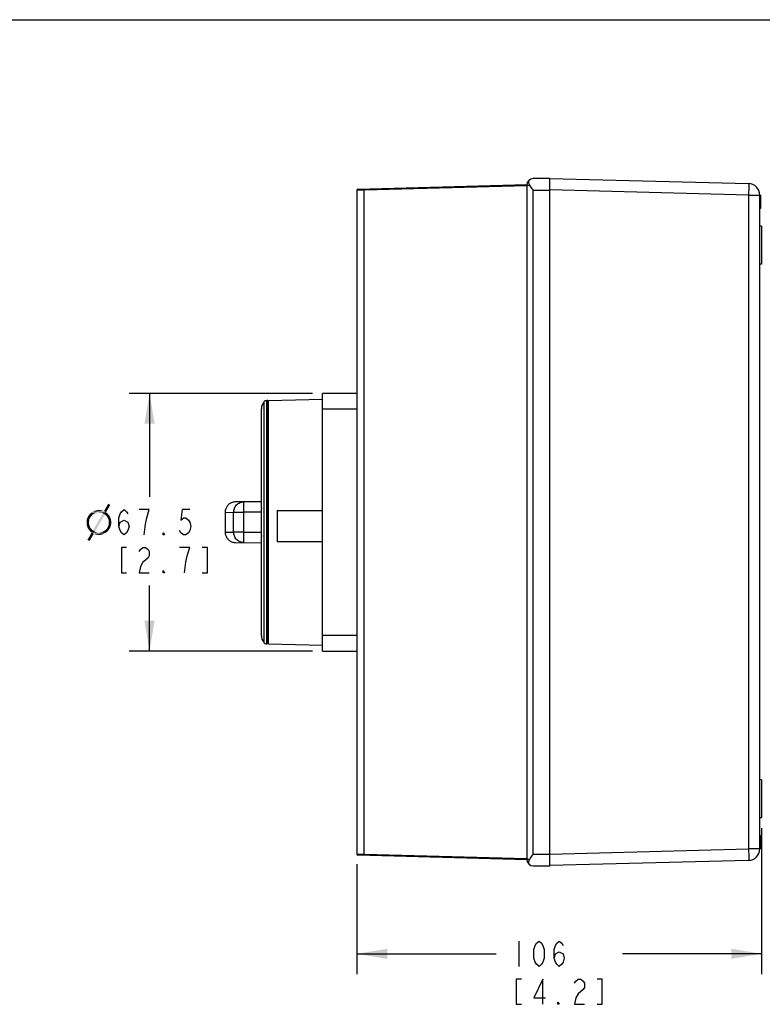
# Model space of a CAD drawing. Units: inches. Extents: x 0 to 16.5, y 0 to 11.7.
# Drawn here: x 5.9 to 10.5, y 5.6 to 11.7 of the extents above; entities that cross this region are included whole.
import ezdxf

# ---------------------------------------------------------------- set-up
doc = ezdxf.new("R2010")
doc.units = ezdxf.units.IN
doc.header["$LTSCALE"] = 0.909449
doc.header["$MEASUREMENT"] = 0
doc.layers.get('0').update_dxf_attribs({"linetype": 'CONTINUOUS'})
doc.layers.add('AXIS_PART', color=7, linetype='CONTINUOUS')
doc.styles.get("Standard").update_dxf_attribs({"font": 'txt', "width": 0.8})
doc.styles.add('TEXTSTYLE_2', font='symbol_asme.ttf')
doc.dimstyles.new('DIMSTYLE_1', dxfattribs={"dimtxt": 0.15625, "dimasz": 0.1875, "dimexe": 0.125, "dimexo": 0.0625, "dimgap": 0.078125, "dimtad": 0, "dimtih": 1, "dimtoh": 1, "dimlfac": 1.666667, "dimzin": 4, "dimdsep": 46, "dimtxsty": 'STANDARD', "dimblk": '_FILLED', "dimblk1": '_FILLED', "dimblk2": '_FILLED', "dimcen": 0.09, "dimadec": 13, "dimazin": 1, "dimtfac": 1, "dimtdec": 13, "dimtofl": 0, "dimtmove": 0, "dimatfit": 3, "dimldrblk": '_FILLED', "dimfxl": 1, "dimtolj": 1, "dimtzin": 4, "dimarcsym": 0})

# ---------------------------------------------------------------- blocks, each defined once
blk = doc.blocks.new('_FILLED')
at = {"color": 0, "linetype": 'BYBLOCK'}
blk.add_solid([(0, 0), (-1, 0.167), (-1, -0.167)], dxfattribs=at)
blk = doc.blocks.new('*D3')
at = {"color": 2, "linetype": 'CONTINUOUS'}
for p, q in [((7.6685, 9.3813), (6.5361, 9.3813)), ((6.6611, 9.3813), (6.6611, 8.7403)), ((6.6611, 7.7868), (6.6611, 8.1934)), ((7.6685, 7.7868), (6.5361, 7.7868))]:
    blk.add_line(p, q, dxfattribs=at)
at = {"color": 2, "linetype": 'CONTINUOUS', "xscale": 0.1875, "yscale": 0.1875, "zscale": 0.1875}
for p, rotation in [((6.6611, 9.3813), 90), ((6.6611, 7.7868), 270)]:
    blk.add_blockref('_FILLED', p, dxfattribs=dict(at, rotation=rotation))
at = {"color": 2, "linetype": 'CONTINUOUS', "insert": (6.5986, 8.6622), "char_height": 0.15625, "width": 1.026442, "attachment_point": 2, "line_spacing_factor": 0.9, "style": 'TEXTSTYLE_2'}
blk.add_mtext('{\\ftxt;\\W0.0001;\\H0.0001;\\~}{\\ftxt;\\W1.1794871795;\\H0.15625; }{\\ftxt;\\W0.0001;\\H0.0001;\\~}{\\ftxt;\\W0.0001;\\H0.0001;\\~}{\\ftxt;\\W3.2;\\H0.15625; }{\\ftxt;\\W0.0001;\\H0.0001;\\~}\\P{\\ftxt;\\W0.0001;\\H0.0001;\\~}{\\ftxt;\\W0.8;\\H0.15625; }{\\ftxt;\\W0.0001;\\H0.0001;\\~}{\\ftxt;\\W0.0001;\\H0.0001;\\~}{\\ftxt;\\W2.4;\\H0.15625; }{\\ftxt;\\W0.0001;\\H0.0001;\\~}{\\ftxt;\\W0.0001;\\H0.0001;\\~}{\\ftxt;\\W0.8;\\H0.15625; }{\\ftxt;\\W0.0001;\\H0.0001;\\~}', dxfattribs=at)
blk = doc.blocks.new('*D4')
at = {"color": 2, "linetype": 'CONTINUOUS'}
for p, q in [((10.4475, 6.692), (10.4475, 5.7889)), ((7.9436, 6.4678), (7.9436, 5.7889)), ((7.9436, 5.9139), (8.8049, 5.9139)), ((10.4475, 5.9139), (9.5862, 5.9139))]:
    blk.add_line(p, q, dxfattribs=at)
at = {"color": 2, "linetype": 'CONTINUOUS', "xscale": 0.1875, "yscale": 0.1875, "zscale": 0.1875, "rotation": 180}
blk.add_blockref('_FILLED', (7.9436, 5.9139), dxfattribs=at)
at = {"color": 2, "linetype": 'CONTINUOUS', "xscale": 0.1875, "yscale": 0.1875, "zscale": 0.1875}
blk.add_blockref('_FILLED', (10.4475, 5.9139), dxfattribs=at)
at = {"color": 2, "linetype": 'CONTINUOUS', "insert": (9.0705, 5.9921), "char_height": 0.15625, "width": 0.9375, "attachment_point": 2, "line_spacing_factor": 0.9}
blk.add_mtext('{\\ftxt;\\W0.0001;\\H0.0001;\\~}{\\ftxt;\\W2.4;\\H0.15625; }{\\ftxt;\\W0.0001;\\H0.0001;\\~}\\P{\\ftxt;\\W0.0001;\\H0.0001;\\~}{\\ftxt;\\W0.8;\\H0.15625; }{\\ftxt;\\W0.0001;\\H0.0001;\\~}{\\ftxt;\\W0.0001;\\H0.0001;\\~}{\\ftxt;\\W2.4;\\H0.15625; }{\\ftxt;\\W0.0001;\\H0.0001;\\~}{\\ftxt;\\W0.0001;\\H0.0001;\\~}{\\ftxt;\\W0.8;\\H0.15625; }{\\ftxt;\\W0.0001;\\H0.0001;\\~}', dxfattribs=at)

msp = doc.modelspace()

# ---------------------------------------------------------------- linework, layer by layer
at = {"color": 7, "linetype": 'CONTINUOUS'}
for p, q in [((0, 11.6929), (16.5354, 11.6929)), ((7.9505, 10.6449), (8.9948, 10.6723)), ((8.9948, 10.6652), (7.9896, 10.6389)), ((8.9947, 10.6699), (8.9947, 10.6705)), ((8.9947, 10.6699), (9.0122, 10.6699)), ((8.9947, 10.6699), (8.9948, 10.6652)), ((8.9948, 10.6652), (8.9948, 6.503)), ((9.1365, 10.7101), (9.0348, 10.7101)), ((9.1365, 6.4581), (9.1365, 10.7112)), ((9.1365, 10.7112), (10.3667, 10.679)), ((7.9896, 10.6389), (7.9436, 10.6378)), ((7.9436, 10.6378), (7.9436, 6.5303)), ((7.9624, 10.6383), (7.9553, 10.6381)), ((7.9896, 10.6459), (7.9896, 10.6389)), ((7.9896, 6.5293), (7.9896, 10.6389)), ((9.0348, 6.529), (9.0348, 10.6392)), ((9.0348, 10.6392), (9.1365, 10.6392)), ((10.3667, 10.6082), (9.1365, 10.6404)), ((10.3667, 10.6082), (10.3667, 6.5623)), ((10.3667, 10.6082), (10.4404, 10.6082)), ((10.4357, 6.5623), (10.4357, 10.6082)), ((10.4404, 10.6082), (10.4404, 10.5255)), ((10.4404, 10.5255), (10.4357, 10.5255)), ((10.4475, 10.416), (10.4357, 10.416)), ((10.4475, 10.416), (10.4475, 10.1797)), ((10.4475, 10.1797), (10.4357, 10.1797)), ((7.731, 7.7868), (7.731, 9.3813)), ((7.9436, 9.3813), (7.731, 9.3813)), ((7.3672, 9.327), (7.3672, 7.8412)), ((7.3861, 7.8317), (7.3861, 9.3364)), ((7.3932, 9.3364), (7.3861, 9.3364)), ((7.3932, 9.3364), (7.3932, 7.8317)), ((7.3967, 9.3366), (7.731, 9.3454)), ((7.3967, 7.8315), (7.3967, 9.3366)), ((7.353, 8.6724), (7.353, 9.2845)), ((7.3967, 9.3068), (7.3932, 9.3069)), ((7.731, 9.2845), (7.9436, 9.2845)), ((7.353, 8.711), (7.1931, 8.7098)), ((7.2454, 8.6452), (7.2448, 8.7102)), ((7.353, 8.6689), (7.353, 8.6693)), ((7.353, 8.5009), (7.353, 8.6672)), ((7.4499, 8.6566), (7.4499, 8.4629)), ((7.4499, 8.6566), (7.731, 8.6566)), ((7.1286, 8.6448), (7.1286, 8.616)), ((7.1287, 8.6448), (7.1814, 8.6452)), ((7.1814, 8.5229), (7.1814, 8.6452)), ((7.1814, 8.6452), (7.2454, 8.6452)), ((7.353, 8.6461), (7.2454, 8.6452)), ((7.2454, 8.5229), (7.2454, 8.6452)), ((7.1286, 8.5522), (7.1286, 8.5233)), ((7.1286, 8.5233), (7.1287, 8.5233)), ((7.1287, 8.5233), (7.1814, 8.5229)), ((7.2454, 8.5229), (7.1814, 8.5229)), ((7.2448, 8.458), (7.2454, 8.5229)), ((7.2454, 8.5229), (7.353, 8.5221)), ((7.353, 7.8837), (7.353, 8.4957)), ((7.1931, 8.4584), (7.353, 8.4571)), ((7.731, 8.4629), (7.4499, 8.4629)), ((7.3967, 7.8614), (7.3932, 7.8612)), ((7.9436, 7.8837), (7.731, 7.8837)), ((7.3932, 7.8317), (7.3861, 7.8317)), ((7.3967, 7.8315), (7.731, 7.8228)), ((7.731, 7.7868), (7.9436, 7.7868)), ((10.4475, 6.9908), (10.4357, 6.9908)), ((10.4475, 6.9908), (10.4475, 6.7545)), ((10.4475, 6.7545), (10.4357, 6.7545)), ((10.4357, 6.645), (10.4404, 6.645)), ((10.4404, 6.5623), (10.4404, 6.645)), ((7.9436, 6.5303), (7.9896, 6.5293)), ((8.9948, 6.4959), (7.9505, 6.5232)), ((7.9523, 6.5301), (7.9553, 6.5301)), ((7.9896, 6.5293), (8.9948, 6.503)), ((7.9896, 6.5293), (7.9896, 6.5222)), ((9.1365, 6.529), (9.0348, 6.529)), ((9.1365, 6.5301), (10.3667, 6.5623)), ((10.4404, 6.5623), (10.3667, 6.5623)), ((8.9948, 6.503), (8.9947, 6.4982)), ((9.0122, 6.4982), (8.9947, 6.4982)), ((8.9947, 6.4977), (8.9947, 6.4982)), ((9.0348, 6.4581), (9.1365, 6.4581)), ((10.3667, 6.4915), (9.1365, 6.4593))]:
    msp.add_line(p, q, dxfattribs=at)
at = {"color": 2, "linetype": 'CONTINUOUS'}
msp.add_line((8.9455, 5.9921), (8.9455, 5.8358), dxfattribs=at)
at = {"color": 7, "linetype": 'CONTINUOUS'}
for points in [[(7.9553, 10.6381), (7.9523, 10.638), (7.9475, 10.6379)], [(7.1931, 8.7098), (7.1882, 8.7095), (7.1833, 8.7089), (7.1784, 8.708), (7.1736, 8.7066), (7.169, 8.7049), (7.1645, 8.7029), (7.1601, 8.7005), (7.156, 8.6977), (7.152, 8.6947), (7.1484, 8.6914), (7.1449, 8.6878), (7.1418, 8.684), (7.139, 8.6799), (7.1364, 8.6756), (7.1343, 8.6712), (7.1324, 8.6666), (7.1309, 8.6619), (7.1298, 8.657), (7.1291, 8.6521), (7.1287, 8.6472), (7.1287, 8.6448)], [(7.1287, 8.5233), (7.1287, 8.521), (7.1291, 8.516), (7.1298, 8.5111), (7.1309, 8.5063), (7.1324, 8.5016), (7.1343, 8.4969), (7.1364, 8.4925), (7.139, 8.4882), (7.1418, 8.4842), (7.1449, 8.4803), (7.1484, 8.4767), (7.152, 8.4734), (7.156, 8.4704), (7.1601, 8.4677), (7.1645, 8.4653), (7.169, 8.4632), (7.1736, 8.4615), (7.1784, 8.4602), (7.1833, 8.4592), (7.1882, 8.4586), (7.1931, 8.4584)]]:
    msp.add_lwpolyline(points, dxfattribs=at)
at = {"color": 2, "linetype": 'CONTINUOUS'}
for points in [[(6.472, 8.558), (6.4798, 8.5841), (6.5033, 8.5971), (6.5267, 8.5841), (6.5345, 8.558), (6.5267, 8.532), (6.5189, 8.519), (6.5033, 8.5059), (6.4877, 8.519), (6.4798, 8.532), (6.472, 8.558), (6.472, 8.6101), (6.4798, 8.6362), (6.4877, 8.6492), (6.5033, 8.6622), (6.5189, 8.6492), (6.5267, 8.6362)], [(6.6439, 8.6101), (6.6595, 8.6622), (6.597, 8.6622)], [(6.9095, 8.6622), (6.8627, 8.6622), (6.8548, 8.5971), (6.8705, 8.6101), (6.8861, 8.6101), (6.9017, 8.5971), (6.9095, 8.5841), (6.9173, 8.558), (6.9095, 8.532), (6.9017, 8.519), (6.8861, 8.5059), (6.8705, 8.5059), (6.8548, 8.519), (6.847, 8.532)], [(6.6283, 8.5059), (6.6361, 8.5711), (6.6439, 8.6101)], [(6.7533, 8.5059), (6.7455, 8.5059), (6.7455, 8.519), (6.7533, 8.5059)], [(6.5189, 8.4278), (6.4877, 8.4278), (6.4877, 8.2716), (6.5189, 8.2716)], [(6.597, 8.4018), (6.6048, 8.4148), (6.6205, 8.4278), (6.6361, 8.4278), (6.6517, 8.4148), (6.6595, 8.4018), (6.6595, 8.3757), (6.6517, 8.3627), (6.6361, 8.3497), (6.6205, 8.3367), (6.6048, 8.3106), (6.597, 8.2716), (6.6595, 8.2716)], [(6.8939, 8.3757), (6.9095, 8.4278), (6.847, 8.4278)], [(6.9877, 8.2716), (7.0189, 8.2716), (7.0189, 8.4278), (6.9877, 8.4278)], [(6.8783, 8.2716), (6.8861, 8.3367), (6.8939, 8.3757)], [(6.7533, 8.2716), (6.7455, 8.2716), (6.7455, 8.2846), (6.7533, 8.2716)], [(9.0705, 5.8358), (9.0549, 5.8488), (9.0471, 5.8618), (9.0393, 5.8879), (9.0393, 5.94), (9.0471, 5.966), (9.0549, 5.979), (9.0705, 5.9921), (9.0862, 5.979), (9.094, 5.966), (9.1018, 5.94), (9.1018, 5.8879), (9.094, 5.8618), (9.0862, 5.8488), (9.0705, 5.8358)], [(9.1643, 5.8879), (9.1721, 5.9139), (9.1955, 5.927), (9.219, 5.9139), (9.2268, 5.8879), (9.219, 5.8618), (9.2112, 5.8488), (9.1955, 5.8358), (9.1799, 5.8488), (9.1721, 5.8618), (9.1643, 5.8879), (9.1643, 5.94), (9.1721, 5.966), (9.1799, 5.979), (9.1955, 5.9921), (9.2112, 5.979), (9.219, 5.966)], [(8.9612, 5.7577), (8.9299, 5.7577), (8.9299, 5.6014), (8.9612, 5.6014)], [(9.094, 5.6014), (9.094, 5.7577), (9.0393, 5.6405), (9.1096, 5.6405)], [(9.2893, 5.7316), (9.2971, 5.7447), (9.3127, 5.7577), (9.3284, 5.7577), (9.344, 5.7447), (9.3518, 5.7316), (9.3518, 5.7056), (9.344, 5.6926), (9.3127, 5.6665)], [(9.4299, 5.6014), (9.4612, 5.6014), (9.4612, 5.7577), (9.4299, 5.7577)], [(9.3127, 5.6665), (9.2971, 5.6405), (9.2893, 5.6014), (9.3518, 5.6014)], [(9.1955, 5.6014), (9.1877, 5.6014), (9.1877, 5.6145), (9.1955, 5.6014)]]:
    msp.add_lwpolyline(points, dxfattribs=at)
at = {"color": 7, "linetype": 'CONTINUOUS'}
for centre, radius, start, end in [((9.0348, 10.6699), 0.0402, 90, 179.20629), ((10.3648, 10.6082), 0.0709, 0, 88.5), ((7.9507, 10.6378), 0.00709, 91.5, 180), ((7.4239, 9.2845), 0.0709, 143.1301, 180), ((7.3861, 9.3128), 0.0236, 90, 143.1301), ((8.2936, 8.6726), 0.9406, 180.00799, 180.2022), ((7.5284, 8.6673), 0.1754, 179.47856, 180.01076), ((7.5284, 8.5009), 0.1754, 179.98924, 180.52144), ((8.3525, 8.4955), 0.9995, 179.78125, 179.98712), ((7.4239, 7.8837), 0.0709, 180, 216.8699), ((7.3861, 7.8553), 0.0236, 216.8699, 270), ((7.9507, 6.5303), 0.00709, 179.99998, 268.49915), ((10.3648, 6.5623), 0.0709, 271.5, 360), ((9.0348, 6.4982), 0.0402, 180.79371, 270)]:
    msp.add_arc(centre, radius, start, end, dxfattribs=at)
for points, knots in [([(9.0122, 10.7031), (9.0101, 10.7016), (9.0064, 10.6974), (9.005, 10.6888), (9.0069, 10.6792), (9.0101, 10.6729), (9.0122, 10.6699)], [0, 0, 0, 0, 0.209558, 0.432348, 0.696415, 1, 1, 1, 1]), ([(9.0348, 10.6392), (9.0329, 10.6418), (9.0252, 10.6519), (9.0176, 10.6622), (9.0122, 10.6699)], [0, 0, 0, 0, 0.255298, 1, 1, 1, 1]), ([(10.3667, 10.679), (10.3668, 10.679), (10.3669, 10.6783), (10.3671, 10.6775), (10.3672, 10.6757), (10.3673, 10.6734), (10.3674, 10.6704), (10.3674, 10.6653), (10.3675, 10.6576), (10.3674, 10.647), (10.3673, 10.6349), (10.367, 10.6218), (10.3668, 10.6128), (10.3667, 10.6082)], [0, 0, 0, 0, 0.005462, 0.020067, 0.043985, 0.077094, 0.119063, 0.169473, 0.293752, 0.44507, 0.617715, 0.805292, 1, 1, 1, 1]), ([(7.1814, 8.6452), (7.1814, 8.6533), (7.1837, 8.6659), (7.1914, 8.6809), (7.1996, 8.6913), (7.2098, 8.6997), (7.2245, 8.7076), (7.2369, 8.7101), (7.2449, 8.7102)], [0, 0, 0, 0, 0.241314, 0.370825, 0.502522, 0.633797, 0.762156, 1, 1, 1, 1]), ([(7.2448, 8.458), (7.2369, 8.458), (7.2245, 8.4605), (7.2098, 8.4684), (7.1996, 8.4768), (7.1914, 8.4872), (7.1837, 8.5023), (7.1814, 8.5148), (7.1814, 8.5229)], [0, 0, 0, 0, 0.237857, 0.366218, 0.497491, 0.629185, 0.758692, 1, 1, 1, 1]), ([(9.0122, 6.4982), (9.014, 6.5008), (9.0214, 6.5111), (9.029, 6.5213), (9.0348, 6.529)], [0, 0, 0, 0, 0.242297, 1, 1, 1, 1]), ([(10.3667, 6.5623), (10.3668, 6.5577), (10.367, 6.5487), (10.3673, 6.5356), (10.3674, 6.5235), (10.3675, 6.5129), (10.3674, 6.5052), (10.3674, 6.5001), (10.3673, 6.4971), (10.3672, 6.4948), (10.3671, 6.493), (10.3669, 6.4922), (10.3668, 6.4915), (10.3667, 6.4915)], [0, 0, 0, 0, 0.194708, 0.382285, 0.55493, 0.706248, 0.830527, 0.880937, 0.922906, 0.956015, 0.979933, 0.994538, 1, 1, 1, 1]), ([(9.0122, 6.4982), (9.0101, 6.4952), (9.0069, 6.489), (9.005, 6.4794), (9.0064, 6.4707), (9.0101, 6.4665), (9.0122, 6.4651)], [0, 0, 0, 0, 0.303594, 0.567668, 0.790455, 1, 1, 1, 1])]:
    msp.add_open_spline(points, degree=3, knots=knots, dxfattribs=at)
at = {"color": 2, "linetype": 'CONTINUOUS'}
for points in [[(6.3797, 8.6531), (6.309, 8.6485), (6.3181, 8.6531)], [(6.3922, 8.6451), (6.309, 8.6485), (6.3797, 8.6531)], [(6.3717, 8.6554), (6.3181, 8.6531), (6.3283, 8.6565)], [(6.3181, 8.6531), (6.3717, 8.6554), (6.3797, 8.6531)], [(6.3557, 8.6588), (6.3637, 8.6576), (6.3283, 8.6565)], [(6.3557, 8.6588), (6.3283, 8.6565), (6.3375, 8.6588)], [(6.3283, 8.6565), (6.3637, 8.6576), (6.3717, 8.6554)], [(6.3375, 8.6588), (6.3477, 8.6599), (6.3557, 8.6588)], [(6.4184, 8.6907), (6.3797, 8.6531), (6.4059, 8.6987)], [(6.3797, 8.6531), (6.4184, 8.6907), (6.3922, 8.6451)], [(6.2884, 8.5983), (6.2713, 8.5926), (6.2736, 8.6029)], [(6.2713, 8.5926), (6.2884, 8.5983), (6.2873, 8.5903)], [(6.2873, 8.5903), (6.2713, 8.5824), (6.2713, 8.5926)], [(6.2713, 8.5824), (6.2873, 8.5903), (6.2861, 8.5824)], [(6.2907, 8.6063), (6.2736, 8.6029), (6.277, 8.612)], [(6.2736, 8.6029), (6.2907, 8.6063), (6.2884, 8.5983)], [(6.2998, 8.62), (6.277, 8.612), (6.2816, 8.6211)], [(6.2998, 8.62), (6.2953, 8.6132), (6.277, 8.612)], [(6.277, 8.612), (6.2953, 8.6132), (6.2907, 8.6063)], [(6.3044, 8.6257), (6.2816, 8.6211), (6.2873, 8.6291)], [(6.2816, 8.6211), (6.3044, 8.6257), (6.2998, 8.62)], [(6.3169, 8.636), (6.2873, 8.6291), (6.2941, 8.6371)], [(6.3169, 8.636), (6.3101, 8.6314), (6.2873, 8.6291)], [(6.2873, 8.6291), (6.3101, 8.6314), (6.3044, 8.6257)], [(6.3397, 8.6439), (6.3318, 8.6417), (6.2941, 8.6371)], [(6.3397, 8.6439), (6.2941, 8.6371), (6.301, 8.6439)], [(6.3318, 8.6417), (6.3249, 8.6394), (6.2941, 8.6371)], [(6.2941, 8.6371), (6.3249, 8.6394), (6.3169, 8.636)], [(6.3922, 8.6451), (6.301, 8.6439), (6.309, 8.6485)], [(6.3397, 8.6439), (6.301, 8.6439), (6.3922, 8.6451)], [(6.3854, 8.6314), (6.3112, 8.5333), (6.3717, 8.6394)], [(6.3112, 8.5333), (6.3854, 8.6314), (6.3238, 8.5253)], [(6.3477, 8.6439), (6.3397, 8.6439), (6.3922, 8.6451)], [(6.3546, 8.6439), (6.3477, 8.6439), (6.3922, 8.6451)], [(6.3603, 8.6428), (6.3546, 8.6439), (6.3922, 8.6451)], [(6.366, 8.6417), (6.3603, 8.6428), (6.3922, 8.6451)], [(6.3717, 8.6394), (6.366, 8.6417), (6.3922, 8.6451)], [(6.3717, 8.6394), (6.3922, 8.6451), (6.4002, 8.6394)], [(6.3717, 8.6394), (6.4002, 8.6394), (6.3854, 8.6314)], [(6.4002, 8.6394), (6.4059, 8.6325), (6.3854, 8.6314)], [(6.3899, 8.6268), (6.3854, 8.6314), (6.4059, 8.6325)], [(6.3899, 8.6268), (6.4059, 8.6325), (6.4116, 8.6257)], [(6.4116, 8.6257), (6.3956, 8.6223), (6.3899, 8.6268)], [(6.3956, 8.6223), (6.4116, 8.6257), (6.4162, 8.6177)], [(6.4162, 8.6177), (6.3991, 8.6166), (6.3956, 8.6223)], [(6.4025, 8.6097), (6.3991, 8.6166), (6.4162, 8.6177)], [(6.4025, 8.6097), (6.4162, 8.6177), (6.4196, 8.6097)], [(6.4196, 8.6097), (6.4059, 8.604), (6.4025, 8.6097)], [(6.4059, 8.604), (6.4196, 8.6097), (6.423, 8.6006)], [(6.423, 8.6006), (6.4082, 8.5972), (6.4059, 8.604)], [(6.4082, 8.5972), (6.423, 8.6006), (6.4241, 8.5915)], [(6.4241, 8.5915), (6.4093, 8.5892), (6.4082, 8.5972)], [(6.4093, 8.5824), (6.4093, 8.5892), (6.4241, 8.5915)], [(6.4093, 8.5824), (6.4241, 8.5915), (6.4241, 8.5824)], [(6.2861, 8.5824), (6.2873, 8.5755), (6.2713, 8.5732)], [(6.2861, 8.5824), (6.2713, 8.5732), (6.2713, 8.5824)], [(6.2713, 8.5732), (6.2873, 8.5755), (6.2884, 8.5675)], [(6.2884, 8.5675), (6.2736, 8.5641), (6.2713, 8.5732)], [(6.2736, 8.5641), (6.2884, 8.5675), (6.2907, 8.5607)], [(6.2907, 8.5607), (6.2759, 8.555), (6.2736, 8.5641)], [(6.2759, 8.555), (6.2907, 8.5607), (6.293, 8.555)], [(6.293, 8.555), (6.2793, 8.547), (6.2759, 8.555)], [(6.293, 8.555), (6.2964, 8.5481), (6.2793, 8.547)], [(6.2793, 8.547), (6.2964, 8.5481), (6.301, 8.5424)], [(6.301, 8.5424), (6.285, 8.539), (6.2793, 8.547)], [(6.285, 8.539), (6.301, 8.5424), (6.3055, 8.5379)], [(6.3055, 8.5379), (6.2896, 8.5322), (6.285, 8.539)], [(6.3055, 8.5379), (6.3112, 8.5333), (6.2896, 8.5322)], [(6.2964, 8.5253), (6.2896, 8.5322), (6.3112, 8.5333)], [(6.3238, 8.5253), (6.2964, 8.5253), (6.3112, 8.5333)], [(6.4025, 8.5276), (6.3717, 8.5253), (6.3785, 8.5288)], [(6.3785, 8.5288), (6.3854, 8.5333), (6.4082, 8.5356)], [(6.3785, 8.5288), (6.4082, 8.5356), (6.4025, 8.5276)], [(6.4082, 8.5356), (6.3854, 8.5333), (6.3911, 8.539)], [(6.4139, 8.5436), (6.3911, 8.539), (6.3968, 8.5447)], [(6.3911, 8.539), (6.4139, 8.5436), (6.4082, 8.5356)], [(6.3968, 8.5447), (6.4013, 8.5516), (6.4184, 8.5527)], [(6.3968, 8.5447), (6.4184, 8.5527), (6.4139, 8.5436)], [(6.4184, 8.5527), (6.4013, 8.5516), (6.4048, 8.5584)], [(6.4219, 8.5618), (6.4048, 8.5584), (6.407, 8.5664)], [(6.4048, 8.5584), (6.4219, 8.5618), (6.4184, 8.5527)], [(6.4241, 8.5721), (6.407, 8.5664), (6.4093, 8.5744)], [(6.407, 8.5664), (6.4241, 8.5721), (6.4219, 8.5618)], [(6.4241, 8.5824), (6.4093, 8.5744), (6.4093, 8.5824)], [(6.4093, 8.5744), (6.4241, 8.5824), (6.4241, 8.5721)], [(6.3158, 8.5116), (6.277, 8.4752), (6.3032, 8.5196)], [(6.277, 8.4752), (6.3158, 8.5116), (6.2907, 8.4672)], [(6.3238, 8.5253), (6.3032, 8.5196), (6.2964, 8.5253)], [(6.3238, 8.5253), (6.3295, 8.5231), (6.3032, 8.5196)], [(6.3295, 8.5231), (6.3352, 8.5219), (6.3032, 8.5196)], [(6.3352, 8.5219), (6.342, 8.5208), (6.3032, 8.5196)], [(6.3477, 8.5208), (6.3557, 8.5208), (6.3032, 8.5196)], [(6.342, 8.5208), (6.3477, 8.5208), (6.3032, 8.5196)], [(6.3865, 8.5162), (6.3032, 8.5196), (6.3557, 8.5208)], [(6.3032, 8.5196), (6.3865, 8.5162), (6.3158, 8.5116)], [(6.3158, 8.5116), (6.3865, 8.5162), (6.3774, 8.5116)], [(6.3774, 8.5116), (6.3238, 8.5094), (6.3158, 8.5116)], [(6.3238, 8.5094), (6.3774, 8.5116), (6.3683, 8.5082)], [(6.3683, 8.5082), (6.3318, 8.5071), (6.3238, 8.5094)], [(6.3397, 8.5059), (6.3318, 8.5071), (6.3683, 8.5082)], [(6.3477, 8.5059), (6.3397, 8.5059), (6.3683, 8.5082)], [(6.3477, 8.5059), (6.3683, 8.5082), (6.358, 8.5059)], [(6.3945, 8.5219), (6.3557, 8.5208), (6.3637, 8.5231)], [(6.3557, 8.5208), (6.3945, 8.5219), (6.3865, 8.5162)], [(6.3637, 8.5231), (6.3717, 8.5253), (6.4025, 8.5276)], [(6.3637, 8.5231), (6.4025, 8.5276), (6.3945, 8.5219)]]:
    msp.add_solid(points, dxfattribs=at)
at = {"layer": 'AXIS_PART', "color": 7, "linetype": 'CONTINUOUS'}
for p, q in [((7.1286, 8.616), (7.1286, 8.5909)), ((7.1286, 8.616), (7.1286, 8.5522)), ((7.1286, 8.5909), (7.1286, 8.5817))]:
    msp.add_line(p, q, dxfattribs=at)
msp.add_lwpolyline([(7.1286, 8.5817), (7.1286, 8.568), (7.1286, 8.5553)], dxfattribs=at)

# ---------------------------------------------------------------- dimensions: what is measured, and where the dimension line sits
at = {"color": 2, "linetype": 'CONTINUOUS'}
dim = msp.add_linear_dim(base=(6.6611, 7.7868), p1=(7.731, 9.3813), p2=(7.731, 7.7868), angle=270, text='{\\ftxt;\\W0.0001;\\H0.0001;\\~}{\\ftxt;\\W1.1794871795;\\H0.15625; }{\\ftxt;\\W0.0001;\\H0.0001;\\~}{\\ftxt;\\W0.0001;\\H0.0001;\\~}{\\ftxt;\\W3.2;\\H0.15625; }{\\ftxt;\\W0.0001;\\H0.0001;\\~}\\P{\\ftxt;\\W0.0001;\\H0.0001;\\~}{\\ftxt;\\W0.8;\\H0.15625; }{\\ftxt;\\W0.0001;\\H0.0001;\\~}{\\ftxt;\\W0.0001;\\H0.0001;\\~}{\\ftxt;\\W2.4;\\H0.15625; }{\\ftxt;\\W0.0001;\\H0.0001;\\~}{\\ftxt;\\W0.0001;\\H0.0001;\\~}{\\ftxt;\\W0.8;\\H0.15625; }{\\ftxt;\\W0.0001;\\H0.0001;\\~}', dimstyle='DIMSTYLE_1', dxfattribs=at)
dim.commit()
dim.dimension.update_dxf_attribs({"geometry": '*D3', "text_midpoint": (6.9408, 8.2716), "dimtype": 160})
dim = msp.add_linear_dim(base=(10.4475, 5.9139), p1=(7.9436, 6.5303), p2=(10.4475, 6.7545), text='{\\ftxt;\\W0.0001;\\H0.0001;\\~}{\\ftxt;\\W2.4;\\H0.15625; }{\\ftxt;\\W0.0001;\\H0.0001;\\~}\\P{\\ftxt;\\W0.0001;\\H0.0001;\\~}{\\ftxt;\\W0.8;\\H0.15625; }{\\ftxt;\\W0.0001;\\H0.0001;\\~}{\\ftxt;\\W0.0001;\\H0.0001;\\~}{\\ftxt;\\W2.4;\\H0.15625; }{\\ftxt;\\W0.0001;\\H0.0001;\\~}{\\ftxt;\\W0.0001;\\H0.0001;\\~}{\\ftxt;\\W0.8;\\H0.15625; }{\\ftxt;\\W0.0001;\\H0.0001;\\~}', dimstyle='DIMSTYLE_1', dxfattribs=at)
dim.commit()
dim.dimension.update_dxf_attribs({"geometry": '*D4', "text_midpoint": (9.383, 5.6014), "dimtype": 160})

doc.saveas('drawing.dxf')
